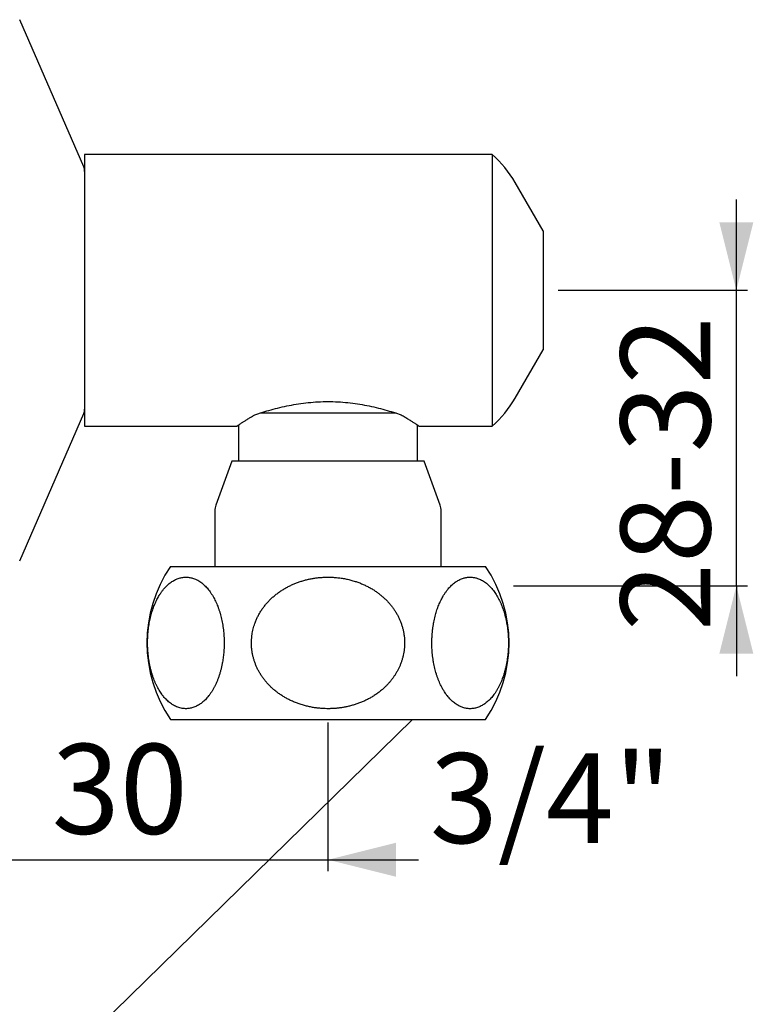
# Model space of a CAD drawing. Extents: x 0 to 306, y 0 to 381.
# Drawn here: x 177 to 306, y 191 to 365 of the extents above; entities that cross this region are included whole.
import ezdxf

# ---------------------------------------------------------------- set-up
doc = ezdxf.new("R2010")
doc.units = 0
doc.linetypes.add('SLD-CONTINUE', pattern=[0])
doc.layers.get('0').update_dxf_attribs({"linetype": 'CONTINUOUS'})
doc.styles.add('SLDTEXTSTYLE0', font='TXT', dxfattribs={"width": 0.605})
doc.dimstyles.new('SLDDIMSTYLE0', dxfattribs={"dimtxt": 15.409912, "dimasz": 12, "dimexe": 0, "dimexo": 0.0625, "dimgap": 3.852478, "dimtad": 1, "dimdec": 0, "dimrnd": 1e-09, "dimzin": 12, "dimtxsty": 'SLDTEXTSTYLE0', "dimsah": 1, "dimcen": 0.09, "dimazin": 3, "dimtfac": 1, "dimtmove": 0, "dimatfit": 3, "dimtolj": 1, "dimtzin": 12})
doc.dimstyles.new('SLDDIMSTYLE1', dxfattribs={"dimtxt": 15.409912, "dimasz": 12, "dimexe": 0, "dimexo": 0.0625, "dimgap": 3.852478, "dimtad": 1, "dimrnd": 1e-09, "dimzin": 12, "dimtxsty": 'SLDTEXTSTYLE0', "dimsah": 1, "dimcen": 0.09, "dimazin": 3, "dimtfac": 1, "dimtofl": 0, "dimtmove": 0, "dimatfit": 3, "dimtolj": 1, "dimtzin": 12})
doc.dimstyles.new('SLDDIMSTYLE2', dxfattribs={"dimtxt": 0, "dimasz": 12, "dimexe": 0, "dimexo": 0.0625, "dimgap": 0, "dimtad": 0, "dimtih": 1, "dimtoh": 1, "dimdec": 0, "dimrnd": 1e-09, "dimzin": 0, "dimtxsty": 'STANDARD', "dimblk1": 'NONE', "dimblk2": 'NONE', "dimsah": 1, "dimcen": 0.09, "dimazin": 3, "dimtfac": 12, "dimtdec": 0, "dimtofl": 0, "dimtmove": 0, "dimatfit": 3, "dimtolj": 1, "dimtzin": 0})

# ---------------------------------------------------------------- blocks, each defined once
blk = doc.blocks.new('_D')
at = {"color": 7, "linetype": 'SLD-CONTINUE'}
for p, q in [((303.27, 316.72), (303.27, 332.72)), ((271.79, 316.72), (305.27, 316.72)), ((303.27, 264.52), (303.27, 316.72)), ((263.87, 264.52), (305.27, 264.52)), ((303.27, 264.52), (303.27, 248.52))]:
    blk.add_line(p, q, dxfattribs=at)
for points in [[(303.27, 316.72), (306.27, 328.72), (300.27, 328.72)], [(303.27, 264.52), (300.27, 252.52), (306.27, 252.52)]]:
    blk.add_solid(points, dxfattribs=at)
at = {"color": 7, "linetype": 'SLD-CONTINUE', "insert": (282.81, 256.51, 0.2), "char_height": 15.875, "attachment_point": 1, "rotation": 90, "style": 'SLDTEXTSTYLE0'}
blk.add_mtext('28-32', dxfattribs=at)
blk = doc.blocks.new('_D_1')
at = {"color": 7, "linetype": 'SLD-CONTINUE'}
for p, q in [((171.12, 265.72), (171.12, 214.11)), ((231.12, 240.37), (231.12, 214.11)), ((171.12, 216.11), (155.12, 216.11)), ((171.12, 216.11), (231.12, 216.11)), ((231.12, 216.11), (247.12, 216.11))]:
    blk.add_line(p, q, dxfattribs=at)
for points in [[(171.12, 216.11), (159.12, 219.11), (159.12, 213.11)], [(231.12, 216.11), (243.12, 213.11), (243.12, 219.11)]]:
    blk.add_solid(points, dxfattribs=at)
at = {"color": 7, "linetype": 'SLD-CONTINUE', "insert": (182.31, 236.57, 0.2), "char_height": 15.875, "attachment_point": 1, "style": 'SLDTEXTSTYLE0'}
blk.add_mtext('30', dxfattribs=at)
blk = doc.blocks.new('_NONE')

msp = doc.modelspace()

# ---------------------------------------------------------------- linework, layer by layer
at = {"color": 7, "linetype": 'SLD-CONTINUE'}
for p, q in [((187.956, 338.513), (176.645, 364.513)), ((260.122, 340.715), (188.122, 340.715)), ((188.122, 340.715), (188.122, 292.715)), ((260.122, 340.715), (260.122, 292.715)), ((269.122, 327.215), (264.19, 335.758)), ((269.122, 327.215), (269.122, 306.215)), ((264.19, 297.672), (269.122, 306.215)), ((176.645, 268.917), (187.956, 294.917)), ((231.122, 295.015), (219.103, 295.015)), ((243.144, 295.015), (231.122, 295.015)), ((188.122, 292.715), (215.024, 292.715)), ((215.322, 292.915), (215.322, 286.515)), ((246.922, 286.515), (246.922, 292.915)), ((247.219, 292.715), (260.122, 292.715)), ((214.122, 286.515), (211.303, 278.77)), ((248.122, 286.515), (214.122, 286.515)), ((250.941, 278.77), (248.122, 286.515)), ((211.122, 277.744), (211.122, 267.915)), ((251.122, 267.915), (251.122, 277.744)), ((203.279, 267.915), (258.965, 267.915)), ((203.279, 240.915), (258.965, 240.915))]:
    msp.add_line(p, q, dxfattribs=at)
for centre, radius, start, end in [((247.141, 325.915), 19.686, 30, 48.74519), ((186.122, 337.715), 2, 0, 23.51087), ((247.141, 307.515), 19.686, 311.25481, 330), ((186.122, 295.715), 2, 336.48913, 0), ((214.122, 277.744), 3, 160, 180), ((248.122, 277.744), 3, 0, 20), ((223.122, 254.415), 24, 145.77113, 214.22887), ((239.122, 254.415), 24, 325.77113, 34.22887)]:
    msp.add_arc(centre, radius, start, end, dxfattribs=at)
for points, knots in [([(218.191, 294.715), (219.083, 295.018), (220.04, 295.319), (221.567, 295.742), (222.092, 295.878), (223.154, 296.132), (223.693, 296.251), (225.337, 296.576), (226.47, 296.752), (228.795, 296.992), (229.959, 297.053), (231.707, 297.053), (232.29, 297.038), (233.457, 296.977), (234.043, 296.931), (235.785, 296.75), (236.912, 296.575), (238.554, 296.25), (239.094, 296.131), (240.157, 295.877), (240.682, 295.74), (242.206, 295.318), (243.161, 295.018), (244.053, 294.715)], [0, 0, 0, 0, 0.125, 0.125, 0.1875, 0.1875, 0.25, 0.25, 0.375, 0.375, 0.5, 0.5, 0.5625, 0.5625, 0.625, 0.625, 0.75, 0.75, 0.8125, 0.8125, 0.875, 0.875, 1, 1, 1, 1]), ([(215.024, 292.717), (215.024, 292.717), (215.023, 292.716), (215.044, 292.73), (215.086, 292.758), (215.15, 292.801), (215.235, 292.857), (215.341, 292.928), (215.469, 293.013), (215.615, 293.109), (215.777, 293.215), (215.954, 293.33), (216.149, 293.456), (216.363, 293.593), (216.594, 293.74), (216.843, 293.897), (217.109, 294.063), (217.419, 294.253), (217.775, 294.469), (218.052, 294.633), (218.191, 294.715)], [0, 0, 0, 0, 0.0311978, 0.0856891, 0.1405837, 0.1954785, 0.2516197, 0.3077612, 0.3643172, 0.4208737, 0.4746158, 0.5283584, 0.5824221, 0.6364863, 0.6914928, 0.7464996, 0.8018018, 0.8571047, 0.9284817, 1, 1, 1, 1]), ([(244.053, 294.715), (244.17, 294.646), (244.403, 294.509), (244.732, 294.31), (245.045, 294.118), (245.342, 293.934), (245.621, 293.759), (245.883, 293.593), (246.123, 293.438), (246.34, 293.298), (246.533, 293.172), (246.702, 293.061), (246.849, 292.964), (246.974, 292.881), (247.075, 292.814), (247.151, 292.763), (247.2, 292.73), (247.222, 292.715), (247.22, 292.716), (247.219, 292.717)], [0, 0, 0, 0, 0.0599158, 0.1198311, 0.1800873, 0.240343, 0.3017451, 0.3631465, 0.4249854, 0.4868234, 0.5467597, 0.6066951, 0.6671081, 0.7275204, 0.7895242, 0.8515275, 0.914117, 0.9767063, 1, 1, 1, 1]), ([(199.243, 254.415), (199.245, 254.218), (199.249, 253.824), (199.276, 253.234), (199.319, 252.647), (199.378, 252.066), (199.454, 251.494), (199.547, 250.933), (199.655, 250.383), (199.778, 249.846), (199.915, 249.323), (200.067, 248.814), (200.231, 248.323), (200.41, 247.844), (200.605, 247.378), (200.814, 246.926), (201.035, 246.496), (201.266, 246.088), (201.506, 245.703), (201.766, 245.327), (202.044, 244.964), (202.343, 244.617), (202.651, 244.3), (202.966, 244.013), (203.286, 243.757), (203.627, 243.521), (203.988, 243.31), (204.369, 243.13), (204.756, 242.986), (205.15, 242.881), (205.549, 242.816), (205.924, 242.792), (206.275, 242.801), (206.6, 242.836), (206.925, 242.897), (207.251, 242.986), (207.578, 243.103), (207.905, 243.25), (208.228, 243.425), (208.545, 243.626), (208.854, 243.853), (209.154, 244.105), (209.449, 244.384), (209.74, 244.693), (210.027, 245.035), (210.309, 245.41), (210.58, 245.812), (210.837, 246.237), (211.079, 246.683), (211.306, 247.149), (211.521, 247.639), (211.722, 248.152), (211.907, 248.685), (212.076, 249.237), (212.228, 249.806), (212.362, 250.389), (212.47, 250.943), (212.554, 251.462), (212.621, 251.942), (212.675, 252.429), (212.721, 252.95), (212.754, 253.508), (212.771, 254.101), (212.771, 254.695), (212.755, 255.289), (212.721, 255.879), (212.671, 256.456), (212.604, 257.019), (212.524, 257.567), (212.428, 258.107), (212.318, 258.636), (212.195, 259.152), (212.056, 259.66), (211.902, 260.158), (211.733, 260.646), (211.551, 261.116), (211.358, 261.568), (211.154, 261.999), (210.932, 262.423), (210.693, 262.836), (210.435, 263.237), (210.168, 263.612), (209.891, 263.961), (209.607, 264.282), (209.302, 264.59), (208.977, 264.879), (208.63, 265.146), (208.276, 265.378), (207.917, 265.575), (207.554, 265.737), (207.208, 265.858), (206.878, 265.943), (206.566, 265.999), (206.253, 266.031), (205.937, 266.038), (205.619, 266.02), (205.299, 265.976), (204.979, 265.906), (204.658, 265.809), (204.336, 265.685), (204.014, 265.532), (203.695, 265.35), (203.376, 265.139), (203.06, 264.897), (202.746, 264.621), (202.439, 264.316), (202.139, 263.981), (201.847, 263.615), (201.565, 263.217), (201.314, 262.823), (201.093, 262.44), (200.899, 262.074), (200.714, 261.692), (200.539, 261.297), (200.374, 260.891), (200.22, 260.473), (200.075, 260.042), (199.94, 259.593), (199.813, 259.125), (199.697, 258.64), (199.593, 258.143), (199.502, 257.634), (199.423, 257.115), (199.358, 256.584), (199.307, 256.047), (199.271, 255.505), (199.248, 254.96), (199.245, 254.597), (199.243, 254.415)], [0, 0, 0, 0, 0.0074533, 0.014931, 0.0224218, 0.0299132, 0.0373925, 0.0448469, 0.0522846, 0.0597431, 0.0672135, 0.0746855, 0.0821475, 0.0895875, 0.0973451, 0.1051214, 0.1129086, 0.1206977, 0.128478, 0.1362385, 0.144944, 0.1536695, 0.1624069, 0.1711463, 0.1798764, 0.188585, 0.198457, 0.2083355, 0.218208, 0.2283116, 0.2384217, 0.2485255, 0.2567501, 0.2649816, 0.2732129, 0.2814374, 0.2898981, 0.2983669, 0.3068352, 0.3152954, 0.323518, 0.3317489, 0.3399793, 0.348201, 0.3567317, 0.3652735, 0.3738143, 0.3823436, 0.3905305, 0.3987434, 0.4069677, 0.4151896, 0.4233972, 0.4315805, 0.4396812, 0.4477889, 0.4558891, 0.462177, 0.468472, 0.4747669, 0.4810544, 0.4885259, 0.4960227, 0.5035325, 0.5110423, 0.5185394, 0.526011, 0.5332109, 0.5404313, 0.547663, 0.5548958, 0.5621186, 0.5693201, 0.576799, 0.5842966, 0.5918052, 0.5993153, 0.6068167, 0.614298, 0.6225219, 0.6307648, 0.639019, 0.6472752, 0.6555227, 0.6637495, 0.6731151, 0.6825029, 0.6919033, 0.7013054, 0.7106971, 0.7200654, 0.7279682, 0.7358771, 0.7437861, 0.751689, 0.7597948, 0.7679072, 0.7760195, 0.7841251, 0.7924935, 0.8008697, 0.8092454, 0.8176132, 0.8262613, 0.8349192, 0.8435764, 0.8522234, 0.8609417, 0.8696658, 0.8783834, 0.8851016, 0.891826, 0.89855, 0.9052676, 0.9118138, 0.9183668, 0.9249194, 0.9314651, 0.9382542, 0.9450518, 0.9518491, 0.9586377, 0.9655155, 0.9724129, 0.9793199, 0.9862265, 0.9931229, 1, 1, 1, 1]), ([(244.65, 254.415), (244.646, 254.612), (244.639, 255.006), (244.585, 255.596), (244.499, 256.183), (244.38, 256.764), (244.228, 257.336), (244.043, 257.898), (243.827, 258.447), (243.581, 258.984), (243.306, 259.508), (243.003, 260.016), (242.674, 260.507), (242.316, 260.986), (241.927, 261.452), (241.509, 261.904), (241.067, 262.334), (240.605, 262.743), (240.124, 263.128), (239.606, 263.503), (239.048, 263.866), (238.45, 264.213), (237.835, 264.53), (237.205, 264.817), (236.564, 265.074), (235.882, 265.31), (235.161, 265.52), (234.399, 265.701), (233.624, 265.844), (232.837, 265.949), (232.039, 266.015), (231.288, 266.039), (230.587, 266.03), (229.936, 265.995), (229.287, 265.933), (228.635, 265.844), (227.981, 265.727), (227.327, 265.58), (226.68, 265.406), (226.047, 265.204), (225.429, 264.977), (224.828, 264.725), (224.239, 264.446), (223.656, 264.137), (223.082, 263.795), (222.519, 263.421), (221.976, 263.018), (221.462, 262.593), (220.978, 262.147), (220.524, 261.681), (220.095, 261.191), (219.693, 260.678), (219.322, 260.145), (218.984, 259.593), (218.681, 259.025), (218.413, 258.441), (218.197, 257.888), (218.028, 257.369), (217.895, 256.888), (217.786, 256.402), (217.695, 255.88), (217.629, 255.322), (217.595, 254.73), (217.594, 254.135), (217.627, 253.541), (217.695, 252.951), (217.795, 252.375), (217.928, 251.812), (218.089, 251.263), (218.28, 250.723), (218.5, 250.194), (218.747, 249.679), (219.024, 249.171), (219.332, 248.673), (219.67, 248.185), (220.034, 247.714), (220.421, 247.263), (220.829, 246.831), (221.272, 246.407), (221.75, 245.994), (222.266, 245.593), (222.801, 245.218), (223.354, 244.869), (223.923, 244.548), (224.532, 244.24), (225.183, 243.951), (225.877, 243.684), (226.584, 243.452), (227.302, 243.255), (228.028, 243.093), (228.721, 242.972), (229.381, 242.887), (230.005, 242.831), (230.63, 242.8), (231.262, 242.793), (231.898, 242.811), (232.539, 242.855), (233.178, 242.924), (233.82, 243.021), (234.464, 243.145), (235.109, 243.299), (235.747, 243.48), (236.384, 243.691), (237.017, 243.934), (237.645, 244.209), (238.259, 244.514), (238.858, 244.849), (239.442, 245.216), (240.007, 245.613), (240.509, 246.007), (240.951, 246.39), (241.338, 246.756), (241.709, 247.138), (242.059, 247.533), (242.389, 247.94), (242.697, 248.357), (242.986, 248.788), (243.257, 249.237), (243.51, 249.705), (243.743, 250.191), (243.95, 250.687), (244.133, 251.196), (244.29, 251.716), (244.42, 252.246), (244.522, 252.784), (244.595, 253.326), (244.641, 253.87), (244.647, 254.234), (244.65, 254.415)], [0, 0, 0, 0, 0.0074533, 0.014931, 0.0224218, 0.0299132, 0.0373925, 0.0448468, 0.0522845, 0.0597431, 0.0672135, 0.0746855, 0.0821474, 0.0895874, 0.0973451, 0.1051214, 0.1129086, 0.1206976, 0.128478, 0.1362385, 0.144944, 0.1536696, 0.162407, 0.1711463, 0.1798764, 0.188585, 0.1984569, 0.2083355, 0.218208, 0.2283116, 0.2384217, 0.2485256, 0.2567501, 0.2649816, 0.2732129, 0.2814373, 0.2898981, 0.2983669, 0.3068352, 0.3152954, 0.323518, 0.331749, 0.3399793, 0.3482011, 0.3567317, 0.3652735, 0.3738143, 0.3823436, 0.3905304, 0.3987435, 0.4069677, 0.4151897, 0.4233973, 0.4315805, 0.4396812, 0.4477889, 0.4558892, 0.4621769, 0.468472, 0.4747669, 0.4810545, 0.4885259, 0.4960227, 0.5035324, 0.5110423, 0.5185394, 0.526011, 0.533211, 0.5404313, 0.547663, 0.5548958, 0.5621186, 0.5693202, 0.576799, 0.5842966, 0.5918052, 0.5993153, 0.6068166, 0.6142981, 0.6225219, 0.6307648, 0.6390191, 0.6472753, 0.6555227, 0.6637495, 0.6731152, 0.6825029, 0.6919033, 0.7013054, 0.7106971, 0.7200654, 0.7279682, 0.7358771, 0.7437861, 0.751689, 0.7597948, 0.7679072, 0.7760195, 0.7841251, 0.7924935, 0.8008696, 0.8092454, 0.8176132, 0.8262613, 0.8349192, 0.8435764, 0.8522234, 0.8609417, 0.8696657, 0.8783834, 0.8851015, 0.891826, 0.8985501, 0.9052676, 0.9118139, 0.9183668, 0.9249194, 0.9314651, 0.9382542, 0.9450519, 0.9518491, 0.9586377, 0.9655155, 0.9724129, 0.9793199, 0.9862265, 0.9931228, 1, 1, 1, 1]), ([(256.237, 242.796), (256.327, 242.798), (256.507, 242.801), (256.777, 242.83), (257.066, 242.878), (257.374, 242.954), (257.701, 243.062), (258.026, 243.198), (258.347, 243.361), (258.655, 243.547), (258.951, 243.752), (259.233, 243.975), (259.511, 244.222), (259.783, 244.492), (260.049, 244.785), (260.315, 245.11), (260.579, 245.468), (260.84, 245.861), (261.091, 246.279), (261.329, 246.723), (261.556, 247.191), (261.748, 247.634), (261.909, 248.043), (262.043, 248.412), (262.187, 248.846), (262.337, 249.35), (262.487, 249.928), (262.62, 250.524), (262.722, 251.076), (262.801, 251.577), (262.86, 252.024), (262.913, 252.517), (262.958, 253.056), (262.989, 253.641), (263.003, 254.23), (262.999, 254.829), (262.978, 255.439), (262.938, 256.036), (262.884, 256.608), (262.816, 257.155), (262.733, 257.693), (262.634, 258.23), (262.519, 258.763), (262.389, 259.289), (262.245, 259.798), (262.089, 260.287), (261.92, 260.76), (261.738, 261.222), (261.54, 261.672), (261.326, 262.114), (261.097, 262.54), (260.853, 262.948), (260.6, 263.332), (260.334, 263.696), (260.056, 264.037), (259.758, 264.366), (259.443, 264.673), (259.111, 264.957), (258.772, 265.207), (258.423, 265.427), (258.065, 265.615), (257.731, 265.757), (257.427, 265.859), (257.155, 265.932), (256.883, 265.985), (256.609, 266.02), (256.335, 266.036), (256.057, 266.033), (255.775, 266.011), (255.49, 265.968), (255.191, 265.901), (254.879, 265.806), (254.555, 265.68), (254.233, 265.527), (253.916, 265.345), (253.602, 265.137), (253.286, 264.894), (252.967, 264.615), (252.65, 264.297), (252.342, 263.95), (252.045, 263.572), (251.758, 263.164), (251.511, 262.769), (251.299, 262.398), (251.121, 262.059), (250.946, 261.697), (250.774, 261.312), (250.608, 260.902), (250.451, 260.478), (250.304, 260.04), (250.168, 259.588), (250.038, 259.11), (249.918, 258.604), (249.806, 258.058), (249.706, 257.486), (249.623, 256.891), (249.557, 256.286), (249.514, 255.734), (249.488, 255.238), (249.475, 254.801), (249.471, 254.32), (249.48, 253.795), (249.505, 253.229), (249.546, 252.666), (249.604, 252.099), (249.678, 251.53), (249.769, 250.97), (249.874, 250.431), (249.991, 249.914), (250.121, 249.409), (250.266, 248.911), (250.426, 248.422), (250.603, 247.939), (250.793, 247.473), (250.997, 247.023), (251.211, 246.595), (251.439, 246.182), (251.68, 245.788), (251.94, 245.403), (252.217, 245.035), (252.509, 244.688), (252.809, 244.37), (253.12, 244.077), (253.442, 243.812), (253.761, 243.584), (254.069, 243.394), (254.367, 243.237), (254.668, 243.103), (254.97, 242.994), (255.275, 242.908), (255.588, 242.845), (255.909, 242.804), (256.127, 242.799), (256.237, 242.796)], [0, 0, 0, 0, 0.0068192, 0.0136403, 0.0204595, 0.0288156, 0.0371832, 0.0455541, 0.0539207, 0.0622761, 0.0699437, 0.0776113, 0.0852796, 0.0929478, 0.1006168, 0.1082857, 0.1165476, 0.1248093, 0.1330336, 0.1412576, 0.1494832, 0.1577086, 0.1634579, 0.1692093, 0.1749585, 0.1831869, 0.1914151, 0.1996448, 0.2078742, 0.2137034, 0.2195354, 0.2253645, 0.2327956, 0.2402267, 0.247658, 0.2550894, 0.2629408, 0.2707922, 0.2778966, 0.285001, 0.2921049, 0.2992089, 0.3066603, 0.3141119, 0.3214428, 0.3287738, 0.3361038, 0.343434, 0.3510848, 0.3587358, 0.3667574, 0.3747791, 0.3827996, 0.3908202, 0.3991672, 0.4075143, 0.4166256, 0.4257371, 0.4348473, 0.4439576, 0.4534343, 0.4629111, 0.4698303, 0.4767516, 0.4836709, 0.4905898, 0.4975108, 0.5044297, 0.5116569, 0.5188864, 0.5261135, 0.5344509, 0.5427882, 0.5511261, 0.5594638, 0.5678023, 0.5761407, 0.5851402, 0.5941396, 0.6030241, 0.6119083, 0.6207943, 0.62968, 0.6358884, 0.6420991, 0.6483072, 0.6549648, 0.6616294, 0.6682935, 0.6749505, 0.6816122, 0.6882739, 0.6955489, 0.7028237, 0.7106353, 0.7184469, 0.7262592, 0.7340714, 0.7395966, 0.7451243, 0.7506495, 0.7578281, 0.7650067, 0.7721851, 0.7793635, 0.7869159, 0.7944682, 0.8016347, 0.8088013, 0.815967, 0.823133, 0.8306271, 0.8381214, 0.8457754, 0.8534295, 0.8610824, 0.8687355, 0.8767085, 0.8846818, 0.8932559, 0.90183, 0.9104029, 0.9189758, 0.9278919, 0.9368081, 0.9445798, 0.9523516, 0.9601229, 0.9678943, 0.9756653, 0.9834364, 0.9917182, 1, 1, 1, 1])]:
    msp.add_open_spline(points, degree=3, knots=knots, dxfattribs=at)

# ---------------------------------------------------------------- texts
at = {"color": 7, "linetype": 'CONTINUOUS', "insert": (270.514, 234.934), "char_height": 15.875, "attachment_point": 2, "style": 'SLDTEXTSTYLE0'}
msp.add_mtext('3/4"', dxfattribs=at)

# ---------------------------------------------------------------- dimensions: what is measured, and where the dimension line sits
at = {"color": 7, "linetype": 'SLD-CONTINUE'}
dim = msp.add_linear_dim(base=(303.269, 316.715), p1=(255.222, 264.515), p2=(269.788, 316.715), angle=90, dimstyle='SLDDIMSTYLE0', dxfattribs=at)
dim.commit()
dim.dimension.update_dxf_attribs({"geometry": '_D', "text_midpoint": (303.269, 290.615), "dimtype": 160})
dim = msp.add_linear_dim(base=(231.122, 216.106), p1=(171.122, 267.715), p2=(231.122, 235.288), dimstyle='SLDDIMSTYLE1', dxfattribs=at)
dim.commit()
dim.dimension.update_dxf_attribs({"geometry": '_D_1', "text_midpoint": (201.122, 216.106), "dimtype": 160})

# ---------------------------------------------------------------- leaders
at = {"color": 7, "linetype": 'CONTINUOUS', "has_arrowhead": 0}
msp.add_leader([(246.04, 240.915), (0, 0)], dimstyle='SLDDIMSTYLE2', dxfattribs=at)

doc.saveas('drawing.dxf')
